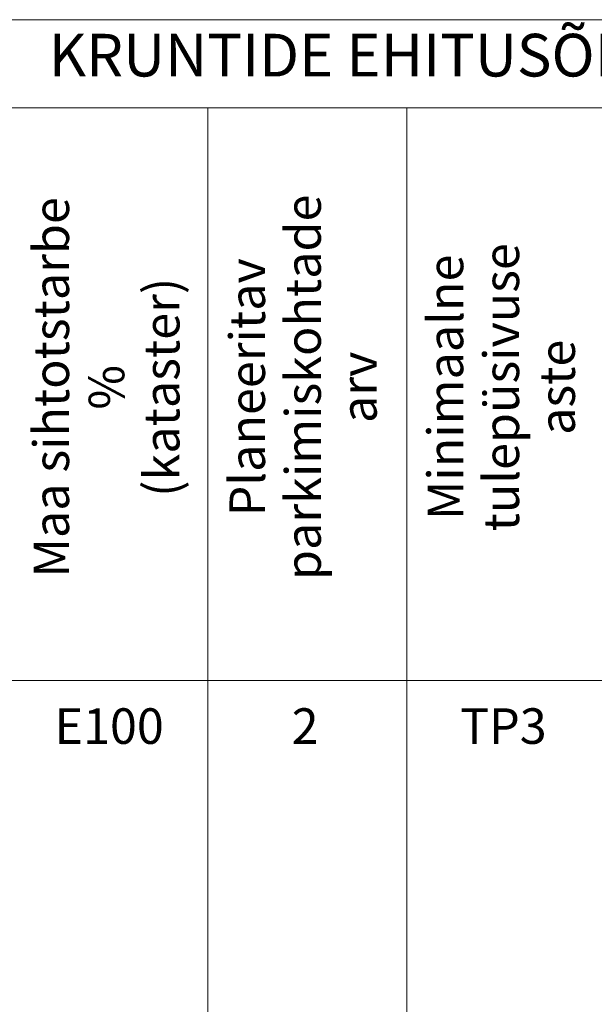
# Model space of a CAD drawing. Units: millimetres. Extents: x 560846961 to 562120300, y 6572342900 to 6573674190.
# Drawn here: x 561389593 to 561409807, y 6572723488 to 6572758103 of the extents above; entities that cross this region are included whole.
import ezdxf

# ---------------------------------------------------------------- set-up
doc = ezdxf.new("R2010")
doc.units = ezdxf.units.MM
doc.header["$MEASUREMENT"] = 0
for name, color, linetype, lineweight in [('MPKAABEL_Ном._пера__7', 7, 'Continuous', 18), ('RAJATIS_Ном._пера__7', 7, 'Continuous', 18), ('Элемент Модели - Зона_Ном._пера__7', 7, 'Continuous', 18)]:
    doc.layers.add(name, color=color, linetype=linetype, lineweight=lineweight)
doc.styles.add('СГЕНЕРИР_СТИЛЬ_1', font='arial.ttf')

msp = doc.modelspace()

# ---------------------------------------------------------------- linework, layer by layer
at = {"layer": 'MPKAABEL_Ном._пера__7', "linetype": 'Continuous', "flags": 128}
msp.add_lwpolyline([(561333526.305, 6572686538.87), (561469429.525, 6572686538.87), (561469429.525, 6572758103.296), (561333526.305, 6572758103.296)], close=True, dxfattribs=at)
at = {"layer": 'RAJATIS_Ном._пера__7', "linetype": 'Continuous'}
for p, q in [((561333526.305, 6572755007.298), (561469429.525, 6572755007.298)), ((561396213.702, 6572755007.298), (561396213.702, 6572690947.286)), ((561403213.702, 6572755007.298), (561403213.702, 6572690947.286)), ((561333526.305, 6572734867.894), (561469429.525, 6572734867.894))]:
    msp.add_line(p, q, dxfattribs=at)

# ---------------------------------------------------------------- texts
at = {"layer": 'Элемент Модели - Зона_Ном._пера__7', "linetype": 'Continuous', "attachment_point": 2, "style": 'СГЕНЕРИР_СТИЛЬ_1'}
for s, insert, char_height in [('\\A1;{\\fArial|b0|i0|c204|p34;KRUNTIDE EHITUSÕIGUS}', (561402568.015, 6572757606.22), 1500), ('\\A1;{\\fArial|b0|i0|c204|p34;E100\\P\\fArial|b0|i0|c204|p34;\\P\\fArial|b0|i0|c204|p34;\\P\\fArial|b0|i0|c204|p34;\\P\\fArial|b0|i0|c204|p34;\\P\\fArial|b0|i0|c204|p34;\\P\\fArial|b0|i0|c204|p34;\\P\\fArial|b0|i0|c204|p34;E100\\P\\fArial|b0|i0|c204|p34;\\P\\fArial|b0|i0|c204|p34;\\P\\fArial|b0|i0|c204|p34;\\P\\fArial|b0|i0|c204|p34;\\P\\fArial|b0|i0|c204|p34;\\P\\fArial|b0|i0|c204|p34;E100\\P\\fArial|b0|i0|c204|p34;\\P\\fArial|b0|i0|c204|p34;\\P\\fArial|b0|i0|c204|p34;\\P\\fArial|b0|i0|c204|p34;\\P\\fArial|b0|i0|c204|p34;M100\\P\\fArial|b0|i0|c204|p34;}', (561392741.015, 6572733894.081), 1250), ('\\A1;{\\fArial|b0|i0|c204|p34;2\\P\\fArial|b0|i0|c204|p34;\\P\\fArial|b0|i0|c204|p34;\\P\\fArial|b0|i0|c204|p34;\\P\\fArial|b0|i0|c204|p34;\\P\\fArial|b0|i0|c204|p34;\\P\\fArial|b0|i0|c204|p34;\\P\\fArial|b0|i0|c204|p34;2\\P\\fArial|b0|i0|c204|p34;\\P\\fArial|b0|i0|c204|p34;\\P\\fArial|b0|i0|c204|p34;\\P\\fArial|b0|i0|c204|p34;\\P\\fArial|b0|i0|c204|p34;\\P\\fArial|b0|i0|c204|p34;2\\P\\fArial|b0|i0|c204|p34;\\P\\fArial|b0|i0|c204|p34;\\P\\fArial|b0|i0|c204|p34;\\P\\fArial|b0|i0|c204|p34;\\P\\fArial|b0|i0|c204|p34;-\\P\\fArial|b0|i0|c204|p34;}', (561399633.931, 6572733894.081), 1250), ('\\A1;{\\fArial|b0|i0|c204|p34;TP3\\P\\fArial|b0|i0|c204|p34;\\P\\fArial|b0|i0|c204|p34;\\P\\fArial|b0|i0|c204|p34;\\P\\fArial|b0|i0|c204|p34;\\P\\fArial|b0|i0|c204|p34;\\P\\fArial|b0|i0|c204|p34;\\P\\fArial|b0|i0|c204|p34;TP3\\P\\fArial|b0|i0|c204|p34;\\P\\fArial|b0|i0|c204|p34;\\P\\fArial|b0|i0|c204|p34;\\P\\fArial|b0|i0|c204|p34;\\P\\fArial|b0|i0|c204|p34;\\P\\fArial|b0|i0|c204|p34;TP3\\P\\fArial|b0|i0|c204|p34;\\P\\fArial|b0|i0|c204|p34;\\P\\fArial|b0|i0|c204|p34;\\P\\fArial|b0|i0|c204|p34;\\P\\fArial|b0|i0|c204|p34;-\\P\\fArial|b0|i0|c204|p34;}', (561406606.751, 6572733894.081), 1250)]:
    msp.add_mtext(s, dxfattribs=dict(at, insert=insert, char_height=char_height))
at = {"layer": 'Элемент Модели - Зона_Ном._пера__7', "linetype": 'Continuous', "char_height": 1250, "width": 18432.65393, "attachment_point": 2, "rotation": 90, "style": 'СГЕНЕРИР_СТИЛЬ_1'}
for s, insert, line_spacing_factor in [('\\A1;{\\fArial|b0|i0|c204|p34;Planeeritav\\P\\fArial|b0|i0|c204|p34;parkimiskohtade \\P\\fArial|b0|i0|c204|p34;arv}', (561396973.215, 6572745179.355), 0.942792), ('\\A1;{\\fArial|b0|i0|c204|p34;Maa sihtotstarbe\\P\\fArial|b0|i0|c204|p34;%\\P\\fArial|b0|i0|c204|p34;(kataster)}', (561390080.294, 6572745179.355), 0.932143), ('\\A1;{\\fArial|b0|i0|c204|p34;Minimaalne\\P\\fArial|b0|i0|c204|p34;tulepüsivuse \\P\\fArial|b0|i0|c204|p34;aste}', (561403946.032, 6572745179.355), 0.942792)]:
    msp.add_mtext(s, dxfattribs=dict(at, insert=insert, line_spacing_factor=line_spacing_factor))

doc.saveas('drawing.dxf')
